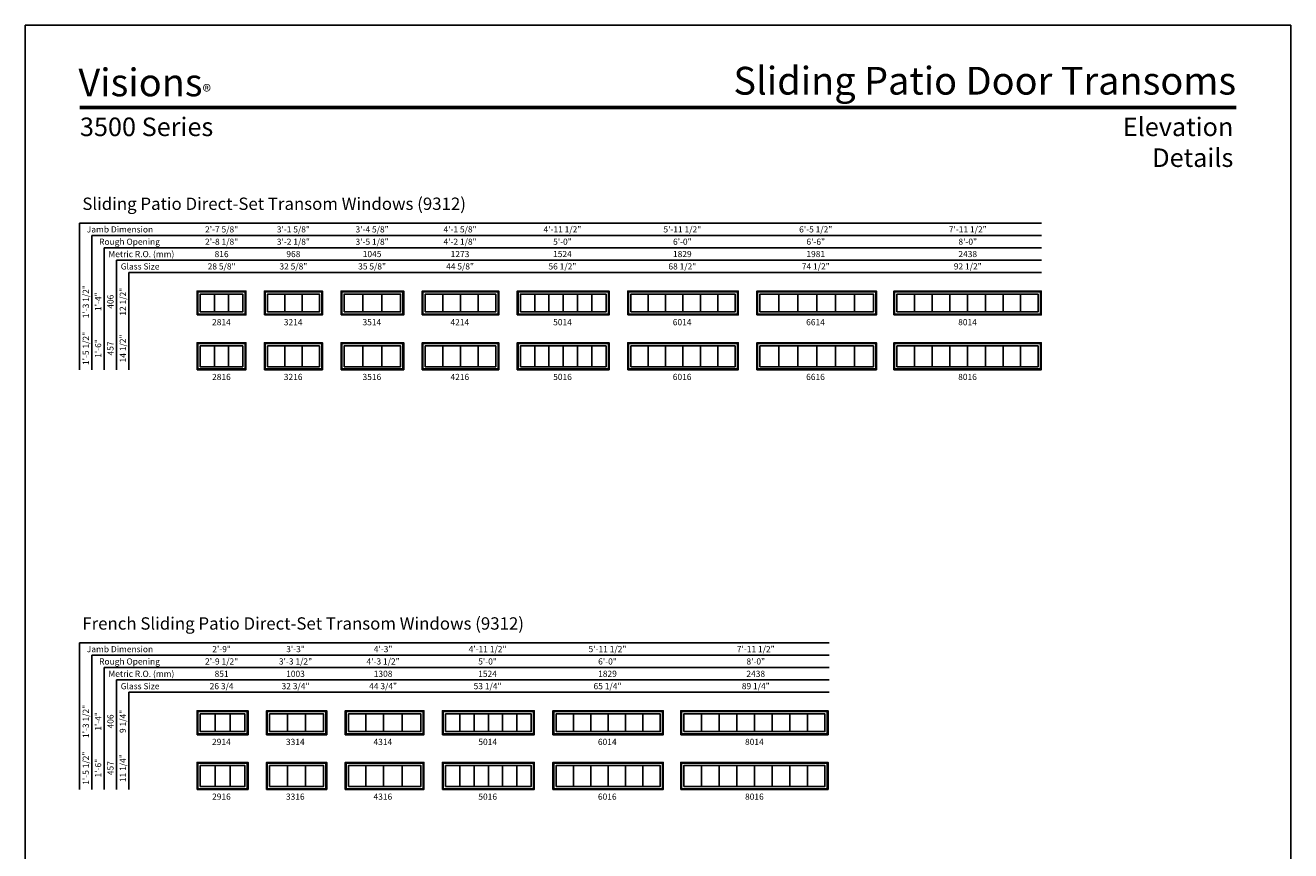
# Model space of a CAD drawing. Extents: x 0 to 820, y -4400 to -3330.
# Drawn here: x 0 to 820, y -3865 to -3330 of the extents above; entities that cross this region are included whole.
import ezdxf
from ezdxf.enums import TextEntityAlignment as Align

# ---------------------------------------------------------------- set-up
doc = ezdxf.new("R2010")
doc.units = 0
doc.header["$LTSCALE"] = 16
doc.header["$MEASUREMENT"] = 0
doc.layers.get('0').update_dxf_attribs({"linetype": 'CONTINUOUS'})
doc.styles.add('ARIAL', font='arial.ttf', dxfattribs={"height": 4})

msp = doc.modelspace()

# ---------------------------------------------------------------- linework, layer by layer
for p, q in [((35.17, -3458.27), (35.17, -3553.27)), ((658.45, -3458.27), (35.17, -3458.27)), ((43.17, -3466.27), (43.17, -3553.27)), ((658.45, -3466.27), (43.17, -3466.27)), ((51.17, -3474.27), (51.17, -3553.27)), ((658.45, -3474.27), (51.17, -3474.27)), ((59.17, -3482.27), (59.17, -3553.27)), ((658.45, -3482.27), (59.17, -3482.27)), ((67.17, -3490.27), (67.17, -3553.27)), ((658.45, -3490.27), (67.17, -3490.27)), ((122.53, -3504.27), (122.53, -3515.77)), ((131.74, -3504.27), (131.74, -3515.77)), ((168.16, -3504.27), (168.16, -3515.77)), ((179.37, -3504.27), (179.37, -3515.77)), ((218.78, -3504.27), (218.78, -3515.77)), ((230.99, -3504.27), (230.99, -3515.77)), ((270.61, -3504.27), (270.61, -3515.77)), ((282.01, -3504.27), (282.01, -3515.77)), ((293.42, -3504.27), (293.42, -3515.77)), ((330.08, -3504.27), (330.08, -3515.77)), ((339.33, -3504.27), (339.33, -3515.77)), ((348.58, -3504.27), (348.58, -3515.77)), ((357.83, -3504.27), (357.83, -3515.77)), ((367.08, -3504.27), (367.08, -3515.77)), ((403.7, -3504.27), (403.7, -3515.77)), ((414.95, -3504.27), (414.95, -3515.77)), ((426.2, -3504.27), (426.2, -3515.77)), ((437.45, -3504.27), (437.45, -3515.77)), ((448.7, -3504.27), (448.7, -3515.77)), ((488.33, -3504.27), (488.33, -3515.77)), ((500.58, -3504.27), (500.58, -3515.77)), ((512.83, -3504.27), (512.83, -3515.77)), ((525.08, -3504.27), (525.08, -3515.77)), ((537.33, -3504.27), (537.33, -3515.77)), ((576.26, -3504.27), (576.26, -3515.77)), ((587.7, -3504.27), (587.7, -3515.77)), ((599.14, -3504.27), (599.14, -3515.77)), ((610.64, -3504.27), (610.64, -3515.77)), ((622.14, -3504.27), (622.14, -3515.77)), ((633.58, -3504.27), (633.58, -3515.77)), ((645.01, -3504.27), (645.01, -3515.77)), ((122.53, -3537.77), (122.53, -3551.27)), ((131.74, -3537.77), (131.74, -3551.27)), ((168.16, -3537.77), (168.16, -3551.27)), ((179.37, -3537.77), (179.37, -3551.27)), ((218.78, -3537.77), (218.78, -3551.27)), ((230.99, -3537.77), (230.99, -3551.27)), ((270.61, -3537.77), (270.61, -3551.27)), ((282.01, -3537.77), (282.01, -3551.27)), ((293.42, -3537.77), (293.42, -3551.27)), ((330.08, -3537.77), (330.08, -3551.27)), ((339.33, -3537.77), (339.33, -3551.27)), ((348.58, -3537.77), (348.58, -3551.27)), ((357.83, -3537.77), (357.83, -3551.27)), ((367.08, -3537.77), (367.08, -3551.27)), ((403.7, -3537.77), (403.7, -3551.27)), ((414.95, -3537.77), (414.95, -3551.27)), ((426.2, -3537.77), (426.2, -3551.27)), ((437.45, -3537.77), (437.45, -3551.27)), ((448.7, -3537.77), (448.7, -3551.27)), ((488.33, -3537.77), (488.33, -3551.27)), ((500.58, -3537.77), (500.58, -3551.27)), ((512.83, -3537.77), (512.83, -3551.27)), ((525.08, -3537.77), (525.08, -3551.27)), ((537.33, -3537.77), (537.33, -3551.27)), ((576.26, -3537.77), (576.26, -3551.27)), ((587.7, -3537.77), (587.7, -3551.27)), ((599.14, -3537.77), (599.14, -3551.27)), ((610.64, -3537.77), (610.64, -3551.27)), ((622.14, -3537.77), (622.14, -3551.27)), ((633.58, -3537.77), (633.58, -3551.27)), ((645.01, -3537.77), (645.01, -3551.27)), ((35.17, -3730.32), (35.17, -3825.32)), ((520.95, -3730.32), (35.17, -3730.32)), ((43.17, -3738.32), (43.17, -3825.32)), ((520.95, -3738.32), (43.17, -3738.32)), ((51.17, -3746.32), (51.17, -3825.32)), ((520.95, -3746.32), (51.17, -3746.32)), ((59.17, -3754.32), (59.17, -3825.32)), ((520.95, -3754.32), (59.17, -3754.32)), ((67.17, -3762.32), (67.17, -3825.32)), ((520.95, -3762.32), (67.17, -3762.32)), ((122.99, -3776.32), (122.99, -3787.82)), ((132.66, -3776.32), (132.66, -3787.82)), ((169.99, -3776.32), (169.99, -3787.82)), ((181.66, -3776.32), (181.66, -3787.82)), ((220.73, -3776.32), (220.73, -3787.82)), ((232.14, -3776.32), (232.14, -3787.82)), ((244.23, -3776.32), (244.23, -3787.82)), ((281.58, -3776.32), (281.58, -3787.82)), ((290.83, -3776.32), (290.83, -3787.82)), ((300.08, -3776.32), (300.08, -3787.82)), ((309.33, -3776.32), (309.33, -3787.82)), ((318.58, -3776.32), (318.58, -3787.82)), ((355.2, -3776.32), (355.2, -3787.82)), ((366.45, -3776.32), (366.45, -3787.82)), ((377.7, -3776.32), (377.7, -3787.82)), ((388.95, -3776.32), (388.95, -3787.82)), ((400.2, -3776.32), (400.2, -3787.82)), ((438.14, -3776.32), (438.14, -3787.82)), ((449.58, -3776.32), (449.58, -3787.82)), ((461.01, -3776.32), (461.01, -3787.82)), ((472.51, -3776.32), (472.51, -3787.82)), ((484.01, -3776.32), (484.01, -3787.82)), ((495.45, -3776.32), (495.45, -3787.82)), ((506.89, -3776.32), (506.89, -3787.82)), ((122.99, -3809.82), (122.99, -3823.32)), ((132.66, -3809.82), (132.66, -3823.32)), ((169.99, -3809.82), (169.99, -3823.32)), ((181.66, -3809.82), (181.66, -3823.32)), ((220.73, -3809.82), (220.73, -3823.32)), ((232.14, -3809.82), (232.14, -3823.32)), ((244.23, -3809.82), (244.23, -3823.32)), ((281.58, -3809.82), (281.58, -3823.32)), ((290.83, -3809.82), (290.83, -3823.32)), ((300.08, -3809.82), (300.08, -3823.32)), ((309.33, -3809.82), (309.33, -3823.32)), ((318.58, -3809.82), (318.58, -3823.32)), ((355.2, -3809.82), (355.2, -3823.32)), ((366.45, -3809.82), (366.45, -3823.32)), ((377.7, -3809.82), (377.7, -3823.32)), ((388.95, -3809.82), (388.95, -3823.32)), ((400.2, -3809.82), (400.2, -3823.32)), ((438.14, -3809.82), (438.14, -3823.32)), ((449.58, -3809.82), (449.58, -3823.32)), ((461.01, -3809.82), (461.01, -3823.32)), ((472.51, -3809.82), (472.51, -3823.32)), ((484.01, -3809.82), (484.01, -3823.32)), ((495.45, -3809.82), (495.45, -3823.32)), ((506.89, -3809.82), (506.89, -3823.32))]:
    msp.add_line(p, q)
for points in [[(0, -4400), (820, -4400), (820, -3330), (0, -3330)], [(111.33, -3517.77), (142.95, -3517.77), (142.95, -3502.27), (111.33, -3502.27)], [(111.83, -3517.27), (142.45, -3517.27), (142.45, -3502.77), (111.83, -3502.77)], [(113.33, -3515.77), (140.95, -3515.77), (140.95, -3504.27), (113.33, -3504.27)], [(154.95, -3517.77), (192.58, -3517.77), (192.58, -3502.27), (154.95, -3502.27)], [(155.45, -3517.27), (192.08, -3517.27), (192.08, -3502.77), (155.45, -3502.77)], [(156.95, -3515.77), (190.58, -3515.77), (190.58, -3504.27), (156.95, -3504.27)], [(204.58, -3517.77), (245.2, -3517.77), (245.2, -3502.27), (204.58, -3502.27)], [(205.08, -3517.27), (244.7, -3517.27), (244.7, -3502.77), (205.08, -3502.77)], [(206.58, -3515.77), (243.2, -3515.77), (243.2, -3504.27), (206.58, -3504.27)], [(257.2, -3517.77), (306.83, -3517.77), (306.83, -3502.27), (257.2, -3502.27)], [(257.7, -3517.27), (306.33, -3517.27), (306.33, -3502.77), (257.7, -3502.77)], [(259.2, -3515.77), (304.83, -3515.77), (304.83, -3504.27), (259.2, -3504.27)], [(318.83, -3517.77), (378.33, -3517.77), (378.33, -3502.27), (318.83, -3502.27)], [(319.33, -3517.27), (377.83, -3517.27), (377.83, -3502.77), (319.33, -3502.77)], [(320.83, -3515.77), (376.33, -3515.77), (376.33, -3504.27), (320.83, -3504.27)], [(390.45, -3517.77), (461.95, -3517.77), (461.95, -3502.27), (390.45, -3502.27)], [(390.95, -3517.27), (461.45, -3517.27), (461.45, -3502.77), (390.95, -3502.77)], [(392.45, -3515.77), (459.95, -3515.77), (459.95, -3504.27), (392.45, -3504.27)], [(474.08, -3517.77), (551.58, -3517.77), (551.58, -3502.27), (474.08, -3502.27)], [(474.58, -3517.27), (551.08, -3517.27), (551.08, -3502.77), (474.58, -3502.77)], [(476.08, -3515.77), (549.58, -3515.77), (549.58, -3504.27), (476.08, -3504.27)], [(562.83, -3517.77), (658.33, -3517.77), (658.33, -3502.27), (562.83, -3502.27)], [(563.33, -3517.27), (657.83, -3517.27), (657.83, -3502.77), (563.33, -3502.77)], [(564.83, -3515.77), (656.33, -3515.77), (656.33, -3504.27), (564.83, -3504.27)], [(111.33, -3553.27), (142.95, -3553.27), (142.95, -3535.77), (111.33, -3535.77)], [(111.83, -3552.77), (142.45, -3552.77), (142.45, -3536.27), (111.83, -3536.27)], [(113.33, -3551.27), (140.95, -3551.27), (140.95, -3537.77), (113.33, -3537.77)], [(154.95, -3553.27), (192.58, -3553.27), (192.58, -3535.77), (154.95, -3535.77)], [(155.45, -3552.77), (192.08, -3552.77), (192.08, -3536.27), (155.45, -3536.27)], [(156.95, -3551.27), (190.58, -3551.27), (190.58, -3537.77), (156.95, -3537.77)], [(204.58, -3553.27), (245.2, -3553.27), (245.2, -3535.77), (204.58, -3535.77)], [(205.08, -3552.77), (244.7, -3552.77), (244.7, -3536.27), (205.08, -3536.27)], [(206.58, -3551.27), (243.2, -3551.27), (243.2, -3537.77), (206.58, -3537.77)], [(257.2, -3553.27), (306.83, -3553.27), (306.83, -3535.77), (257.2, -3535.77)], [(257.7, -3552.77), (306.33, -3552.77), (306.33, -3536.27), (257.7, -3536.27)], [(259.2, -3551.27), (304.83, -3551.27), (304.83, -3537.77), (259.2, -3537.77)], [(318.83, -3553.27), (378.33, -3553.27), (378.33, -3535.77), (318.83, -3535.77)], [(319.33, -3552.77), (377.83, -3552.77), (377.83, -3536.27), (319.33, -3536.27)], [(320.83, -3551.27), (376.33, -3551.27), (376.33, -3537.77), (320.83, -3537.77)], [(390.45, -3553.27), (461.95, -3553.27), (461.95, -3535.77), (390.45, -3535.77)], [(390.95, -3552.77), (461.45, -3552.77), (461.45, -3536.27), (390.95, -3536.27)], [(392.45, -3551.27), (459.95, -3551.27), (459.95, -3537.77), (392.45, -3537.77)], [(474.08, -3553.27), (551.58, -3553.27), (551.58, -3535.77), (474.08, -3535.77)], [(474.58, -3552.77), (551.08, -3552.77), (551.08, -3536.27), (474.58, -3536.27)], [(476.08, -3551.27), (549.58, -3551.27), (549.58, -3537.77), (476.08, -3537.77)], [(562.83, -3553.27), (658.33, -3553.27), (658.33, -3535.77), (562.83, -3535.77)], [(563.33, -3552.77), (657.83, -3552.77), (657.83, -3536.27), (563.33, -3536.27)], [(564.83, -3551.27), (656.33, -3551.27), (656.33, -3537.77), (564.83, -3537.77)], [(111.33, -3789.82), (144.33, -3789.82), (144.33, -3774.32), (111.33, -3774.32)], [(111.83, -3789.32), (143.83, -3789.32), (143.83, -3774.82), (111.83, -3774.82)], [(113.33, -3787.82), (142.33, -3787.82), (142.33, -3776.32), (113.33, -3776.32)], [(156.33, -3789.82), (195.33, -3789.82), (195.33, -3774.32), (156.33, -3774.32)], [(156.83, -3789.32), (194.83, -3789.32), (194.83, -3774.82), (156.83, -3774.82)], [(158.33, -3787.82), (193.33, -3787.82), (193.33, -3776.32), (158.33, -3776.32)], [(207.33, -3789.82), (258.33, -3789.82), (258.33, -3774.32), (207.33, -3774.32)], [(207.83, -3789.32), (257.83, -3789.32), (257.83, -3774.82), (207.83, -3774.82)], [(209.33, -3787.82), (256.33, -3787.82), (256.33, -3776.32), (209.33, -3776.32)], [(270.33, -3789.82), (329.83, -3789.82), (329.83, -3774.32), (270.33, -3774.32)], [(270.83, -3789.32), (329.33, -3789.32), (329.33, -3774.82), (270.83, -3774.82)], [(272.33, -3787.82), (327.83, -3787.82), (327.83, -3776.32), (272.33, -3776.32)], [(341.95, -3789.82), (413.45, -3789.82), (413.45, -3774.32), (341.95, -3774.32)], [(342.45, -3789.32), (412.95, -3789.32), (412.95, -3774.82), (342.45, -3774.82)], [(343.95, -3787.82), (411.45, -3787.82), (411.45, -3776.32), (343.95, -3776.32)], [(424.7, -3789.82), (520.2, -3789.82), (520.2, -3774.32), (424.7, -3774.32)], [(425.2, -3789.32), (519.7, -3789.32), (519.7, -3774.82), (425.2, -3774.82)], [(426.7, -3787.82), (518.2, -3787.82), (518.2, -3776.32), (426.7, -3776.32)], [(111.33, -3825.32), (144.33, -3825.32), (144.33, -3807.82), (111.33, -3807.82)], [(111.83, -3824.82), (143.83, -3824.82), (143.83, -3808.32), (111.83, -3808.32)], [(113.33, -3823.32), (142.33, -3823.32), (142.33, -3809.82), (113.33, -3809.82)], [(156.33, -3825.32), (195.33, -3825.32), (195.33, -3807.82), (156.33, -3807.82)], [(156.83, -3824.82), (194.83, -3824.82), (194.83, -3808.32), (156.83, -3808.32)], [(158.33, -3823.32), (193.33, -3823.32), (193.33, -3809.82), (158.33, -3809.82)], [(207.33, -3825.32), (258.33, -3825.32), (258.33, -3807.82), (207.33, -3807.82)], [(207.83, -3824.82), (257.83, -3824.82), (257.83, -3808.32), (207.83, -3808.32)], [(209.33, -3823.32), (256.33, -3823.32), (256.33, -3809.82), (209.33, -3809.82)], [(270.33, -3825.32), (329.83, -3825.32), (329.83, -3807.82), (270.33, -3807.82)], [(270.83, -3824.82), (329.33, -3824.82), (329.33, -3808.32), (270.83, -3808.32)], [(272.33, -3823.32), (327.83, -3823.32), (327.83, -3809.82), (272.33, -3809.82)], [(341.95, -3825.32), (413.45, -3825.32), (413.45, -3807.82), (341.95, -3807.82)], [(342.45, -3824.82), (412.95, -3824.82), (412.95, -3808.32), (342.45, -3808.32)], [(343.95, -3823.32), (411.45, -3823.32), (411.45, -3809.82), (343.95, -3809.82)], [(424.7, -3825.32), (520.2, -3825.32), (520.2, -3807.82), (424.7, -3807.82)], [(425.2, -3824.82), (519.7, -3824.82), (519.7, -3808.32), (425.2, -3808.32)], [(426.7, -3823.32), (518.2, -3823.32), (518.2, -3809.82), (426.7, -3809.82)]]:
    msp.add_lwpolyline(points, close=True)
at = {"const_width": 2.25}
msp.add_lwpolyline([(35.17, -3383.27), (784.83, -3383.27)], dxfattribs=at)

# ---------------------------------------------------------------- texts
at = {"style": 'ARIAL'}
for s, height, p in [('Sliding Patio Direct-Set Transom Windows (9312)', 8, (36.95, -3449.67)), ('Jamb Dimension', 4, (39.85, -3464.29)), ('Rough Opening', 4, (47.85, -3472.29)), ('Metric R.O. (mm)', 4, (53.85, -3480.29)), ('Glass Size', 4, (61.85, -3488.29)), ('French Sliding Patio Direct-Set Transom Windows (9312)', 8, (36.95, -3721.72)), ('Jamb Dimension', 4, (39.85, -3736.35)), ('Rough Opening', 4, (47.85, -3744.35)), ('Metric R.O. (mm)', 4, (53.85, -3752.35)), ('Glass Size', 4, (61.85, -3760.35))]:
    msp.add_text(s, height=height, dxfattribs=at).set_placement(p)
for s, p in [('2\'-7 5/8"', (127.21, -3462.27)), ('3\'-1 5/8"', (173.71, -3462.27)), ('3\'-4 5/8"', (224.71, -3462.27)), ('4\'-1 5/8"', (281.71, -3462.27)), ('4\'-11 1/2"', (348.05, -3462.27)), ('5\'-11 1/2"', (425.76, -3462.27)), ('6\'-5 1/2"', (512.21, -3462.27)), ('7\'-11 1/2"', (610.71, -3462.27)), ('2\'-8 1/8"', (127.21, -3470.27)), ('3\'-2 1/8"', (173.71, -3470.27)), ('3\'-5 1/8"', (224.71, -3470.27)), ('4\'-2 1/8"', (281.71, -3470.27)), ('5\'-0"', (348.05, -3470.27)), ('6\'-0"', (425.76, -3470.27)), ('6\'-6"', (512.21, -3470.27)), ('8\'-0"', (610.71, -3470.27)), ('816', (127.21, -3478.27)), ('968', (173.71, -3478.27)), ('1045', (224.71, -3478.27)), ('1273', (281.71, -3478.27)), ('1524', (348.05, -3478.27)), ('1829', (425.76, -3478.27)), ('1981', (512.21, -3478.27)), ('2438', (610.71, -3478.27)), ('28 5/8"', (127.21, -3486.27)), ('32 5/8"', (173.71, -3486.27)), ('35 5/8"', (224.71, -3486.27)), ('44 5/8"', (281.71, -3486.27)), ('56 1/2"', (348.05, -3486.27)), ('68 1/2"', (425.76, -3486.27)), ('74 1/2"', (512.21, -3486.27)), ('92 1/2"', (610.71, -3486.27)), ('2\'-9"', (127.21, -3734.32)), ('3\'-3"', (175.09, -3734.32)), ('4\'-3"', (231.84, -3734.32)), ('4\'-11 1/2"', (299.55, -3734.32)), ('5\'-11 1/2"', (377.26, -3734.32)), ('7\'-11 1/2"', (473.34, -3734.32)), ('2\'-9 1/2"', (127.21, -3742.32)), ('3\'-3 1/2"', (175.09, -3742.32)), ('4\'-3 1/2"', (231.84, -3742.32)), ('5\'-0"', (299.55, -3742.32)), ('6\'-0"', (377.26, -3742.32)), ('8\'-0"', (473.34, -3742.32)), ('851', (127.21, -3750.32)), ('1003', (175.09, -3750.32)), ('1308', (231.84, -3750.32)), ('1524', (299.55, -3750.32)), ('1829', (377.26, -3750.32)), ('2438', (473.34, -3750.32)), ('26 3/4', (127.21, -3758.32)), ('32 3/4"', (175.09, -3758.32)), ('44 3/4"', (231.84, -3758.32)), ('53 1/4"', (299.55, -3758.32)), ('65 1/4"', (377.26, -3758.32)), ('89 1/4"', (473.34, -3758.32))]:
    msp.add_text(s, height=4, dxfattribs=at).set_placement(p, align=Align.MIDDLE_CENTER)
for s, p in [('1\'-3 1/2"', (39.17, -3509.15)), ('12 1/2"', (63.17, -3509.15)), ('1\'-4"', (47.17, -3509.15)), ('406', (55.17, -3509.15)), ('1\'-5 1/2"', (39.17, -3539.46)), ('1\'-6"', (47.17, -3539.46)), ('14 1/2"', (63.17, -3539.46)), ('457', (55.17, -3539.46)), ('1\'-3 1/2"', (39.17, -3781.2)), ('1\'-4"', (47.17, -3781.2)), ('406', (55.17, -3781.2)), ('9 1/4"', (63.17, -3781.2)), ('1\'-5 1/2"', (39.17, -3811.52)), ('11 1/4"', (63.17, -3811.52)), ('1\'-6"', (47.17, -3811.52)), ('457', (55.17, -3811.52))]:
    msp.add_text(s, height=4, rotation=90, dxfattribs=at).set_placement(p, align=Align.MIDDLE_CENTER)
at = {"color": 7, "style": 'ARIAL'}
for s, p in [('2814', (127.08, -3524.42)), ('3214', (173.58, -3524.42)), ('3514', (224.58, -3524.42)), ('4214', (281.58, -3524.42)), ('5014', (348.13, -3524.42)), ('6014', (425.63, -3524.42)), ('6614', (512.08, -3524.42)), ('8014', (610.58, -3524.42)), ('2816', (127.08, -3559.92)), ('3216', (173.58, -3559.92)), ('3516', (224.58, -3559.92)), ('4216', (281.58, -3559.92)), ('5016', (348.13, -3559.92)), ('6016', (425.63, -3559.92)), ('6616', (512.08, -3559.92)), ('8016', (610.58, -3559.92)), ('2914', (127.08, -3796.47)), ('3314', (174.95, -3796.47)), ('4314', (231.7, -3796.47)), ('5014', (299.63, -3796.47)), ('6014', (377.13, -3796.47)), ('8014', (472.45, -3796.47)), ('2916', (127.08, -3831.97)), ('3316', (174.95, -3831.97)), ('4316', (231.7, -3831.97)), ('5016', (299.63, -3831.97)), ('6016', (377.13, -3831.97)), ('8016', (472.45, -3831.97))]:
    msp.add_text(s, height=4, dxfattribs=at).set_placement(p, align=Align.CENTER)
at = {"style": 'ARIAL'}
for s, insert, char_height, width, attachment_point in [('\\A1;Visions{\\H0.46667x;\\S^ ®;}', (34.4, -3356.93), 18, 190.4857, 1), ('Sliding Patio Door Transoms', (784.65, -3356.93), 18, 334.7427, 3), ('\\A1;3500 Series', (35.38, -3389.81), 12, 137.056, 1), ('Elevation Details', (782.83, -3389.81), 12, 124.8622, 3)]:
    msp.add_mtext(s, dxfattribs=dict(at, insert=insert, char_height=char_height, width=width, attachment_point=attachment_point))

doc.saveas('drawing.dxf')
